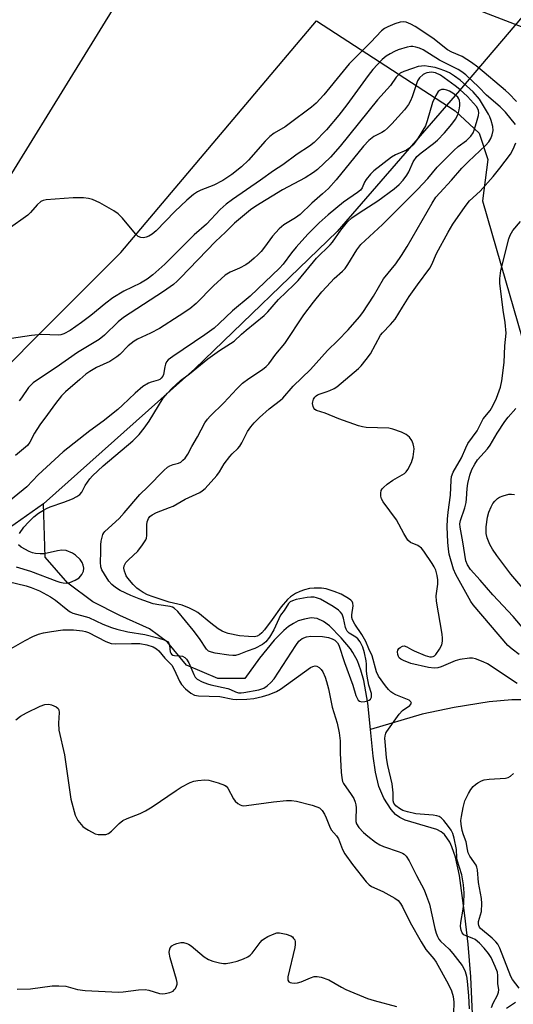
# Model space of a CAD drawing. Units: inches. Extents: x 1285765 to 1291765, y 541449 to 545450.
# Drawn here: x 1288837 to 1288981, y 542323 to 542611 of the extents above; entities that cross this region are included whole.
import ezdxf

# ---------------------------------------------------------------- set-up
doc = ezdxf.new("R2010")
doc.units = ezdxf.units.IN
doc.header["$MEASUREMENT"] = 0
for name, color, linetype in [('HYDRO-Hidden Single Line Stream', 5, 'Continuous'), ('HYDRO-Single Line Stream', 4, 'Continuous'), ('NTRL-Trees', 3, 'Continuous'), ('TRANS-Street Sidewalk', 7, 'Continuous'), ('Undefined', 1, 'Continuous')]:
    doc.layers.add(name, color=color, linetype=linetype)

msp = doc.modelspace()

# ---------------------------------------------------------------- linework, layer by layer
at = {"layer": 'HYDRO-Hidden Single Line Stream'}
msp.add_line((1289023.41, 542659.01), (1288965.04, 542590.15), dxfattribs=at)
at = {"layer": 'HYDRO-Single Line Stream'}
for points in [[(1288965.04, 542590.15), (1288929.24, 542549.04), (1288887.72, 542508.95), (1288843.5, 542469.55)], [(1288843.5, 542469.55), (1288831.95, 542461.34), (1288816.63, 542450.44), (1288795.03, 542431.76), (1288777.81, 542414.11), (1288750.73, 542378.69), (1288720.09, 542343.88), (1288684.4, 542302.51)], [(1288939.01, 542403.6), (1288938.2, 542411.34), (1288937.04, 542417.9), (1288936.22, 542420.9), (1288935.18, 542423.64), (1288933.89, 542426.06), (1288933.14, 542427.14), (1288930.46, 542430.43), (1288927.06, 542433.85), (1288925.25, 542435.19), (1288923.44, 542436.05), (1288921.71, 542436.27), (1288919.76, 542435.88), (1288917.93, 542435.3), (1288916.51, 542434.6), (1288915.1, 542433.67), (1288913.69, 542432.52), (1288910.85, 542429.69), (1288906.6, 542424.44), (1288902.35, 542418.55), (1288894.47, 542418.5), (1288885.25, 542422.39), (1288879.74, 542429.1), (1288874.5, 542433.05), (1288865.79, 542436.92), (1288857.96, 542440.93), (1288850.68, 542446.31), (1288843.99, 542453.93), (1288843.5, 542469.55)], [(1289073.61, 542402.82), (1289061.86, 542405.41), (1289053.97, 542406.82), (1289048.24, 542407.46), (1289043.19, 542407.5), (1289039.11, 542406.94), (1289025.97, 542404.26), (1289021.71, 542403.79), (1289017.58, 542404.07), (1289012.98, 542404.98), (1289008.07, 542406.33), (1288993.16, 542410.92), (1288988.68, 542411.94), (1288985.97, 542412.3), (1288980.31, 542412.31), (1288973.68, 542411.67), (1288963.49, 542410.04), (1288954.11, 542408.06), (1288939.01, 542403.6)], [(1288968.92, 542318.33), (1288968.32, 542331.38), (1288967.58, 542340.93), (1288966.57, 542349.35), (1288965, 542361.04), (1288963.87, 542366.31), (1288962.81, 542369.4), (1288962.16, 542370.75), (1288960.61, 542372.92), (1288959.69, 542373.7), (1288958.38, 542374.38), (1288956.74, 542374.96), (1288949.15, 542377.16), (1288947.55, 542377.9), (1288946.3, 542378.81), (1288945.07, 542380.25), (1288942.9, 542383.56), (1288941.49, 542387), (1288940.51, 542391.17), (1288939.82, 542395.87), (1288939.01, 542403.6)]]:
    msp.add_lwpolyline(points, dxfattribs=at)
at = {"layer": 'NTRL-Trees'}
for points in [[(1288864.37, 542614.94), (1288820.95, 542544.6), (1288775.81, 542508.14), (1288754.72, 542485.81), (1288746.98, 542475.01), (1288661.23, 542355.36), (1288592.2, 542272.78)], [(1288561.05, 542194.55), (1288678.59, 542325.85), (1288695.95, 542336.27), (1288784.24, 542452.63), (1288793.74, 542465.14), (1288808.8, 542485.57), (1288866.09, 542542.86), (1288923.25, 542610.5), (1288963.75, 542584.25), (1288970.75, 542577.69), (1288973.25, 542570.06), (1288971.75, 542557.94), (1288978.46, 542534.72), (1288998.63, 542465)]]:
    msp.add_lwpolyline(points, dxfattribs=at)
at = {"layer": 'TRANS-Street Sidewalk'}
msp.add_lwpolyline([(1289071.07, 542574.9), (1288957.83, 542618.56)], dxfattribs=at)
at = {"layer": 'Undefined'}
for points, elevation in [([(1288981.62, 542586.95), (1288979.39, 542589.3), (1288978.4, 542590.22), (1288970.34, 542597), (1288968.47, 542598.37), (1288965.75, 542600.09), (1288962.77, 542601.35), (1288961.55, 542602.02), (1288957.26, 542605.48), (1288952.09, 542608.89), (1288950.78, 542609.56), (1288949.43, 542610.1), (1288948.68, 542610.23), (1288947.7, 542610.15), (1288946.17, 542609.65), (1288944.1, 542608.79), (1288943.1, 542608.29), (1288942.19, 542607.62), (1288939.08, 542604.29), (1288932.84, 542597.92), (1288931.01, 542595.81), (1288925.44, 542588.96), (1288923.15, 542586.44), (1288921.82, 542585.33), (1288915.27, 542580.43), (1288914.07, 542579.62), (1288910.89, 542577.73), (1288909.61, 542576.77), (1288908.22, 542575.4), (1288903.41, 542569.82), (1288901.39, 542567.86), (1288898.51, 542565.64), (1288895.9, 542563.9), (1288893.28, 542562.52), (1288889.44, 542561.06), (1288888.53, 542560.57), (1288887.37, 542559.77), (1288885.37, 542558.15), (1288881.91, 542554.85), (1288876.39, 542549.18), (1288875.29, 542548.26), (1288874.31, 542547.67), (1288873.54, 542547.33), (1288872.75, 542547.16), (1288871.94, 542547.24), (1288871.21, 542547.57), (1288870.4, 542548.35), (1288866.56, 542552.94), (1288865.32, 542554.21), (1288864.1, 542555.02), (1288859.95, 542557.34), (1288857.83, 542558.38), (1288856.69, 542558.64), (1288855.23, 542558.83), (1288852.25, 542558.84), (1288844.33, 542558.22), (1288843.48, 542558.07), (1288842.73, 542557.75), (1288841.67, 542556.79), (1288839.78, 542554.59), (1288838.97, 542553.78), (1288833.23, 542549.74)], 438), ([(1288981.34, 542580.24), (1288978.43, 542583.82), (1288976.93, 542585.37), (1288972.92, 542588.86), (1288970.64, 542591.18), (1288966.82, 542594.71), (1288965.71, 542595.63), (1288964.64, 542596.31), (1288959.19, 542599.07), (1288954.39, 542602.07), (1288953.32, 542602.53), (1288952.22, 542602.87), (1288951.39, 542603.02), (1288950.82, 542603.02), (1288949.69, 542602.79), (1288947.14, 542602.01), (1288946.03, 542601.59), (1288944.77, 542600.93), (1288943.57, 542600.16), (1288942.44, 542599.23), (1288939.68, 542596.34), (1288938.32, 542594.6), (1288932.08, 542586), (1288929.79, 542583.01), (1288926.22, 542578.65), (1288922.55, 542574.96), (1288921.2, 542573.9), (1288917.57, 542571.59), (1288913.39, 542568.5), (1288910.66, 542566.7), (1288906.88, 542563.98), (1288898.73, 542558.35), (1288896.89, 542556.98), (1288895.17, 542555.43), (1288891.15, 542551.13), (1288887.57, 542548.04), (1288884.55, 542544.99), (1288878.92, 542539.52), (1288875.42, 542536.35), (1288873.82, 542535.13), (1288871.9, 542533.96), (1288867.03, 542531.55), (1288863.83, 542529.67), (1288861.73, 542528.1), (1288857.33, 542524.49), (1288854.67, 542522.42), (1288851.31, 542520.14), (1288849.49, 542519.15), (1288848.58, 542518.86), (1288847.78, 542518.76), (1288842.91, 542518.92), (1288840.06, 542518.69), (1288825.08, 542516.46)], 436), ([(1288974.32, 542322.45), (1288974.8, 542323.73), (1288976.08, 542326.03), (1288976.44, 542326.96), (1288976.45, 542327.65), (1288976.2, 542329.44), (1288976.2, 542331.77), (1288976.07, 542332.82), (1288975.47, 542334.44), (1288974.23, 542337.07), (1288973.47, 542338.27), (1288972.21, 542339.8), (1288970.85, 542341.22), (1288969.6, 542342.27), (1288968.75, 542342.73), (1288966.94, 542343.36), (1288966.28, 542343.72), (1288965.81, 542344.23), (1288965.47, 542345), (1288965.31, 542346.14), (1288965.35, 542347.26), (1288966.11, 542351.21), (1288966.31, 542352.84), (1288966.33, 542355.93), (1288966.21, 542358.31), (1288965.66, 542361.17), (1288964.32, 542365.45), (1288964.19, 542366.28), (1288964.09, 542368.54), (1288963.44, 542371.9), (1288963.03, 542373.25), (1288962.53, 542374.2), (1288961.75, 542375.33), (1288960.39, 542377.05), (1288959.64, 542377.84), (1288959.08, 542378.21), (1288958.4, 542378.45), (1288957.34, 542378.62), (1288952.24, 542379), (1288949.86, 542379.55), (1288948.46, 542380.02), (1288947.46, 542380.52), (1288946.43, 542381.32), (1288945.86, 542382.11), (1288945.68, 542382.84), (1288945.63, 542385.17), (1288945.33, 542387.74), (1288944.05, 542393.09), (1288943.68, 542395.31), (1288943.27, 542400.16), (1288943.24, 542401.01), (1288943.32, 542401.81), (1288943.53, 542402.51), (1288943.79, 542402.99), (1288947.38, 542408.13), (1288948.41, 542409.17), (1288950.53, 542410.64), (1288950.84, 542410.98), (1288950.96, 542411.34), (1288950.81, 542411.7), (1288950.27, 542412.15), (1288946.37, 542413.79), (1288945.59, 542414.2), (1288944.98, 542414.63), (1288944.25, 542415.34), (1288943.39, 542416.35), (1288941.37, 542419.15), (1288940.79, 542420.46), (1288939.51, 542425.09), (1288938.52, 542427.17), (1288937.66, 542429.32), (1288936.52, 542431.4), (1288934.45, 542434.35), (1288933.76, 542435.63), (1288933.58, 542436.33), (1288933.56, 542437.09), (1288933.94, 542439.72), (1288933.82, 542440.53), (1288933.62, 542441.01), (1288933.29, 542441.4), (1288932.64, 542441.88), (1288930.43, 542443.12), (1288928.44, 542443.94), (1288926.1, 542444.65), (1288924.67, 542444.88), (1288922.62, 542444.91), (1288921.17, 542444.76), (1288919.75, 542444.39), (1288918.36, 542443.91), (1288917.11, 542443.31), (1288915.67, 542442.35), (1288914.81, 542441.59), (1288912.93, 542439.43), (1288910.32, 542435.72), (1288908.04, 542432.76), (1288907.31, 542431.88), (1288906.63, 542431.22), (1288905.94, 542430.85), (1288905.12, 542430.69), (1288903.39, 542430.73), (1288900.73, 542430.95), (1288897.42, 542431.63), (1288896.38, 542431.99), (1288895.66, 542432.35), (1288894.57, 542433.06), (1288892.39, 542434.7), (1288888.56, 542437.77), (1288887.7, 542438.31), (1288886.19, 542439.06), (1288883.99, 542439.88), (1288880.23, 542440.81), (1288875.53, 542442.33), (1288873.89, 542442.93), (1288872.62, 542443.59), (1288871.45, 542444.35), (1288870.79, 542444.89), (1288869.76, 542445.96), (1288868.21, 542447.77), (1288867.71, 542448.5), (1288867.46, 542449.03), (1288867.18, 542449.85), (1288867.03, 542450.69), (1288867.12, 542451.45), (1288867.6, 542452.36), (1288868.36, 542453.18), (1288871.05, 542455.73), (1288872.47, 542457.56), (1288873.4, 542458.99), (1288873.61, 542459.5), (1288873.76, 542460.29), (1288873.72, 542463.41), (1288873.79, 542464.26), (1288874.15, 542465.18), (1288874.61, 542465.78), (1288875.24, 542466.29), (1288876.53, 542466.98), (1288880.34, 542468.39), (1288881.4, 542468.85), (1288884.9, 542470.89), (1288889.19, 542472.83), (1288889.9, 542473.27), (1288890.72, 542473.96), (1288894.16, 542477.78), (1288894.94, 542478.88), (1288896.34, 542481.19), (1288897.9, 542483.29), (1288898.66, 542484.13), (1288900.31, 542485.67), (1288900.85, 542486.31), (1288901.44, 542487.27), (1288903.13, 542490.6), (1288904.11, 542492.03), (1288905.01, 542493.15), (1288906.59, 542494.72), (1288909.47, 542497.26), (1288912.71, 542499.74), (1288913.46, 542500.4), (1288916.4, 542503.86), (1288921.51, 542508.73), (1288926.47, 542514.32), (1288929.49, 542517.23), (1288932.48, 542520.29), (1288935.78, 542524.07), (1288936.77, 542525.33), (1288939.86, 542530.18), (1288942.85, 542535.18), (1288946.44, 542539.62), (1288948.1, 542541.98), (1288949.76, 542544.68), (1288957.03, 542557.32), (1288958.14, 542559.01), (1288959.26, 542560.35), (1288962.7, 542564), (1288965.67, 542567.48), (1288967.63, 542569.45), (1288972.61, 542574.13), (1288973.59, 542575.22), (1288974.2, 542576.17), (1288974.59, 542577.2), (1288974.81, 542578.55), (1288974.7, 542579.63), (1288974.27, 542581.44), (1288973.89, 542582.51), (1288973.51, 542583.31), (1288970.86, 542587.61), (1288968.98, 542589.79), (1288965.19, 542593.21), (1288963.55, 542594.38), (1288962.09, 542595.3), (1288960.75, 542595.92), (1288959.06, 542596.55), (1288957.93, 542596.88), (1288956, 542597.22), (1288954.89, 542597.34), (1288953.9, 542597.32), (1288952.95, 542597.15), (1288951.26, 542596.63), (1288948.76, 542595.73), (1288947.73, 542595.21), (1288947.06, 542594.7), (1288946.47, 542594.1), (1288944.83, 542591.62), (1288941.02, 542587.44), (1288930.21, 542573.92), (1288927.34, 542570.74), (1288923.51, 542567.13), (1288922.36, 542566.25), (1288919.93, 542564.71), (1288913.37, 542561.21), (1288905.58, 542556.45), (1288903.98, 542555.38), (1288899.31, 542551.43), (1288896.71, 542548.86), (1288893.77, 542546.14), (1288883.59, 542535.5), (1288882.56, 542534.48), (1288881.49, 542533.55), (1288878.54, 542531.5), (1288866.92, 542523.95), (1288865.34, 542522.63), (1288861.31, 542518.71), (1288859.75, 542517.47), (1288853.42, 542513.66), (1288847.25, 542509.33), (1288842.68, 542506.34), (1288840.49, 542504.79), (1288839.7, 542504.08), (1288839.17, 542503.48), (1288837.1, 542500.41), (1288836.4, 542499.53)], 434), ([(1288833.27, 542446.87), (1288838.43, 542445.59), (1288839.97, 542445.09), (1288842.34, 542444.09), (1288845.63, 542442.33), (1288847.07, 542441.37), (1288850.66, 542438.45), (1288851.35, 542437.99), (1288852.13, 542437.61), (1288856.73, 542436.31), (1288860.86, 542434.34), (1288863.35, 542433.4), (1288864.97, 542432.88), (1288868.17, 542432.1), (1288873.17, 542431.33), (1288876.9, 542430.38), (1288879.03, 542429.69), (1288879.71, 542429.32), (1288880.14, 542428.83), (1288880.34, 542428.11), (1288880.56, 542426.29), (1288880.72, 542425.86), (1288880.95, 542425.57), (1288881.29, 542425.36), (1288881.77, 542425.24), (1288883.36, 542425.14), (1288884.14, 542425), (1288884.78, 542424.67), (1288885.31, 542424.18), (1288885.93, 542423.11), (1288887.4, 542419.64), (1288887.85, 542418.93), (1288888.44, 542418.36), (1288889.9, 542417.52), (1288891.39, 542416.93), (1288892.38, 542416.64), (1288897.33, 542415.59), (1288898.14, 542415.3), (1288899.65, 542414.61), (1288900.5, 542414.36), (1288901.24, 542414.32), (1288902.07, 542414.4), (1288906.43, 542415.23), (1288907.84, 542415.69), (1288908.88, 542416.39), (1288909.93, 542417.37), (1288910.87, 542418.46), (1288917.19, 542428.19), (1288918.13, 542429.38), (1288919.11, 542430.18), (1288920.31, 542430.69), (1288921.6, 542430.89), (1288925, 542430.76), (1288926.71, 542430.45), (1288927.83, 542430.07), (1288928.59, 542429.67), (1288929.36, 542428.93), (1288929.8, 542428.22), (1288931.43, 542423.14), (1288933.85, 542416.56), (1288934.74, 542413.54), (1288935.18, 542412.54), (1288935.46, 542412.18), (1288935.81, 542411.9), (1288936.5, 542411.72), (1288937.32, 542411.78), (1288938.13, 542411.97), (1288938.62, 542412.17), (1288939, 542412.46), (1288939.28, 542413.09), (1288939.29, 542414.11), (1288938.58, 542416.57), (1288938.02, 542419.19), (1288937.82, 542420.65), (1288937.86, 542422.68), (1288937.8, 542423.65), (1288937.27, 542426.04), (1288936.75, 542427.65), (1288935.96, 542429.24), (1288935.34, 542430.05), (1288934.73, 542430.56), (1288932.78, 542431.79), (1288932.22, 542432.31), (1288931.88, 542432.9), (1288931.71, 542433.41), (1288931.16, 542436.16), (1288930.73, 542437.31), (1288930.28, 542437.91), (1288929.7, 542438.44), (1288928.11, 542439.56), (1288924.4, 542441.64), (1288923.3, 542442.09), (1288922.53, 542442.27), (1288921.63, 542442.28), (1288920.52, 542442.13), (1288917.31, 542441.53), (1288916.2, 542441.22), (1288915.55, 542440.85), (1288915.12, 542440.42), (1288913.8, 542438.38), (1288912.78, 542436.98), (1288912.24, 542435.97), (1288910.78, 542432.74), (1288909.49, 542430.56), (1288908.48, 542429.25), (1288907.48, 542428.43), (1288905.21, 542427.3), (1288902.98, 542426.5), (1288900.55, 542425.47), (1288899.6, 542425.23), (1288898.84, 542425.2), (1288897.69, 542425.32), (1288893.69, 542425.92), (1288892.57, 542426.16), (1288891.73, 542426.52), (1288891.12, 542427.07), (1288889.11, 542430.16), (1288887.22, 542432.67), (1288882.74, 542438.1), (1288881.72, 542439.04), (1288881.22, 542439.32), (1288880.53, 542439.55), (1288877.17, 542439.97), (1288875.57, 542440.31), (1288871.52, 542441.74), (1288869.06, 542442.75), (1288865.92, 542444.22), (1288864.53, 542445.07), (1288863.52, 542445.93), (1288862.64, 542446.97), (1288861.34, 542448.95), (1288860.6, 542450.23), (1288860.29, 542451.15), (1288860.17, 542452.52), (1288860.31, 542455.39), (1288860.29, 542457.52), (1288860.4, 542458.61), (1288860.89, 542460.51), (1288861.13, 542461), (1288861.46, 542461.44), (1288865.65, 542465.26), (1288867.14, 542466.88), (1288871.68, 542472.26), (1288874.03, 542474.48), (1288878.67, 542479.24), (1288879.71, 542480.17), (1288880.4, 542480.62), (1288881.42, 542481.02), (1288882.92, 542481.38), (1288883.62, 542481.69), (1288884.27, 542482.21), (1288884.87, 542482.83), (1288885.68, 542483.99), (1288886.82, 542486.24), (1288888.47, 542489.08), (1288890.68, 542493.11), (1288891.46, 542494.24), (1288892.24, 542495.13), (1288896.16, 542499.03), (1288899.95, 542503.06), (1288901.66, 542504.7), (1288903.46, 542506.09), (1288907.5, 542508.73), (1288908.52, 542509.56), (1288909.31, 542510.36), (1288911.38, 542513.25), (1288914, 542516.33), (1288919.54, 542524.64), (1288922.35, 542528.41), (1288924.78, 542531.36), (1288927.4, 542534.22), (1288928.45, 542535.28), (1288930.86, 542537.42), (1288931.63, 542538.2), (1288932.45, 542539.34), (1288935.06, 542543.67), (1288936.24, 542545.22), (1288937.48, 542546.43), (1288942.57, 542551.07), (1288952.73, 542561.28), (1288955.74, 542564.45), (1288958.52, 542567.77), (1288963.31, 542572.71), (1288964.64, 542573.86), (1288967.05, 542575.63), (1288968.29, 542576.89), (1288968.98, 542577.83), (1288969.33, 542578.61), (1288970.01, 542580.88), (1288970.52, 542582.9), (1288970.62, 542583.69), (1288970.57, 542584.35), (1288970.41, 542584.84), (1288969.99, 542585.55), (1288967.38, 542588.39), (1288965.11, 542590.51), (1288963.75, 542591.58), (1288959.46, 542594.68), (1288958.03, 542595.33), (1288956.79, 542595.51), (1288955.47, 542595.33), (1288954.96, 542595.16), (1288954.41, 542594.85), (1288953.37, 542593.88), (1288952.78, 542592.97), (1288951.19, 542588.3), (1288950.68, 542587.13), (1288950.11, 542586.14), (1288948.93, 542584.56), (1288945.23, 542580.46), (1288943.97, 542579.2), (1288943.07, 542578.44), (1288942.33, 542577.95), (1288939.98, 542576.71), (1288938.54, 542575.59), (1288937.02, 542573.9), (1288928.95, 542564.11), (1288926.72, 542561.61), (1288925.01, 542560), (1288921.92, 542557.3), (1288918.47, 542553.99), (1288917.16, 542553.05), (1288913.75, 542550.96), (1288912.39, 542549.84), (1288910.36, 542547.69), (1288908.08, 542544.48), (1288907.05, 542543.18), (1288906.13, 542542.16), (1288905.08, 542541.19), (1288903.56, 542539.92), (1288902.58, 542539.28), (1288900.73, 542538.31), (1288898.05, 542537.14), (1288896.62, 542536.26), (1288893.22, 542533.18), (1288888.16, 542527.95), (1288886.29, 542526.43), (1288883.2, 542524.37), (1288877.45, 542520.74), (1288874.8, 542519.38), (1288871.03, 542517.6), (1288870.01, 542517.03), (1288868.27, 542515.64), (1288865.83, 542513.13), (1288864.96, 542512.4), (1288862.86, 542511.08), (1288858.99, 542509.32), (1288857.06, 542508.15), (1288855.91, 542507.32), (1288854.11, 542505.85), (1288849.99, 542502.23), (1288848.8, 542501), (1288847, 542498.81), (1288844.71, 542495.58), (1288842.42, 542492.54), (1288840.91, 542490.11), (1288839.59, 542487.48), (1288838.82, 542486.49), (1288835.39, 542483.66)], 432), ([(1288836.52, 542460.8), (1288837.81, 542462.66), (1288839.15, 542464.13), (1288840.76, 542465.73), (1288842.11, 542466.79), (1288843.5, 542467.67), (1288844.44, 542468.19), (1288845.45, 542468.63), (1288849.5, 542470.01), (1288851.99, 542470.99), (1288853.26, 542471.63), (1288854.11, 542472.25), (1288854.71, 542472.96), (1288855.71, 542474.84), (1288856.35, 542475.84), (1288857.05, 542476.8), (1288857.81, 542477.67), (1288861, 542480.59), (1288869.62, 542487.91), (1288870.7, 542488.93), (1288871.48, 542489.79), (1288872.96, 542491.58), (1288874.41, 542493.62), (1288878.51, 542500.31), (1288879.73, 542501.81), (1288881.02, 542503.17), (1288883.53, 542505.48), (1288886.19, 542507.5), (1288891.53, 542511.86), (1288894.94, 542514.25), (1288899.24, 542516.96), (1288901.35, 542519.02), (1288902.67, 542520.19), (1288908.01, 542524.52), (1288909.05, 542525.58), (1288912.12, 542529.14), (1288916.6, 542533.4), (1288917.9, 542534.73), (1288923.22, 542541.22), (1288927.26, 542545.1), (1288927.95, 542545.95), (1288930.31, 542549.41), (1288932.28, 542551.85), (1288933.6, 542552.96), (1288935.68, 542554.49), (1288941.21, 542557.98), (1288945.94, 542561.48), (1288947.4, 542562.75), (1288948.58, 542564.04), (1288949.62, 542565.45), (1288950.17, 542566.45), (1288951.51, 542569.36), (1288952.57, 542570.88), (1288953.79, 542572.02), (1288957.42, 542574.68), (1288958.63, 542575.71), (1288960.61, 542577.85), (1288962.74, 542580.37), (1288963.81, 542581.79), (1288964.25, 542582.54), (1288964.59, 542583.36), (1288964.91, 542584.52), (1288965.11, 542585.7), (1288965.12, 542586.49), (1288965.01, 542587.26), (1288964.82, 542587.75), (1288964.5, 542588.23), (1288963.97, 542588.77), (1288963.05, 542589.45), (1288962.05, 542590.01), (1288961.29, 542590.29), (1288960.52, 542590.46), (1288959.78, 542590.46), (1288959.37, 542590.31), (1288958.82, 542589.91), (1288958.08, 542588.77), (1288957.16, 542586.71), (1288955.6, 542581.28), (1288955.05, 542579.82), (1288954.35, 542578.57), (1288952.66, 542575.9), (1288951.48, 542574.33), (1288950.48, 542573.4), (1288949.58, 542572.77), (1288946.36, 542571.39), (1288945.14, 542570.7), (1288939.97, 542566.77), (1288938.98, 542565.77), (1288937.75, 542564.24), (1288937.26, 542563.41), (1288936.54, 542561.78), (1288936.09, 542561.13), (1288935.23, 542560.4), (1288931.14, 542557.57), (1288926.69, 542553.89), (1288924.03, 542551.58), (1288920.69, 542548.2), (1288917.34, 542544.46), (1288915.93, 542542.74), (1288913.51, 542539.5), (1288912.48, 542538.29), (1288903.92, 542530.13), (1288898.75, 542525.86), (1288894.86, 542522.15), (1288893.35, 542520.84), (1288890.69, 542518.88), (1288881.33, 542512.56), (1288879.97, 542511.53), (1288879.47, 542510.95), (1288879.14, 542510.26), (1288878.94, 542509.51), (1288878.59, 542507.22), (1288878.38, 542506.75), (1288877.89, 542506.16), (1288877.49, 542505.85), (1288877.02, 542505.63), (1288874.94, 542505), (1288874.18, 542504.71), (1288872.54, 542503.74), (1288870.34, 542501.83), (1288866.65, 542498.27), (1288865.22, 542497.01), (1288860.95, 542493.65), (1288857.08, 542490.8), (1288849.27, 542484.71), (1288841.95, 542478), (1288838.65, 542474.49), (1288832.38, 542469.29)], 430), ([(1288981.82, 542417.09), (1288973.21, 542422.76), (1288971.88, 542423.42), (1288969.64, 542424.25), (1288968.78, 542424.44), (1288967.94, 542424.45), (1288965.13, 542424.08), (1288963.75, 542423.65), (1288959.68, 542421.89), (1288958.65, 542421.63), (1288957.64, 542421.54), (1288955.94, 542421.77), (1288950.84, 542422.87), (1288948.61, 542423.74), (1288947.85, 542424.17), (1288947.44, 542424.53), (1288947.15, 542424.95), (1288946.98, 542425.47), (1288946.94, 542426.3), (1288947.04, 542426.83), (1288947.28, 542427.26), (1288947.66, 542427.6), (1288948.34, 542427.95), (1288948.83, 542428.02), (1288949.67, 542427.74), (1288950.96, 542426.93), (1288951.73, 542426.54), (1288954.98, 542425.22), (1288956.33, 542424.83), (1288956.83, 542424.81), (1288957.28, 542424.9), (1288957.7, 542425.13), (1288958.07, 542425.5), (1288959.2, 542427.12), (1288959.86, 542428.37), (1288960.07, 542429.45), (1288960.08, 542430.3), (1288959.95, 542431.48), (1288958.27, 542441.05), (1288958.22, 542442.65), (1288958.68, 542446.1), (1288958.72, 542447.27), (1288958.53, 542448.63), (1288958.05, 542450.16), (1288957.6, 542451.12), (1288957.02, 542452.09), (1288954.6, 542455.68), (1288953.9, 542456.58), (1288952.87, 542457.36), (1288950.72, 542458.17), (1288949.96, 542458.92), (1288948.72, 542460.85), (1288946.57, 542464.88), (1288942.71, 542470.07), (1288942.22, 542471), (1288942, 542471.76), (1288941.99, 542472.6), (1288942.15, 542473.4), (1288942.4, 542473.87), (1288942.77, 542474.28), (1288943.88, 542475.21), (1288945.55, 542476.43), (1288948.95, 542478.41), (1288949.48, 542478.88), (1288949.97, 542479.52), (1288950.98, 542481.61), (1288951.51, 542483.27), (1288951.75, 542485.57), (1288951.72, 542486.14), (1288951.51, 542486.98), (1288951.06, 542488.04), (1288950.44, 542488.97), (1288949.4, 542489.78), (1288948.06, 542490.4), (1288945.55, 542491.32), (1288944.42, 542491.58), (1288937.76, 542491.8), (1288936.65, 542491.94), (1288935.53, 542492.24), (1288929.73, 542494.33), (1288925.79, 542495.97), (1288923.21, 542496.76), (1288922.79, 542497.04), (1288922.49, 542497.46), (1288922.29, 542497.95), (1288922.13, 542498.76), (1288922.14, 542499.3), (1288922.38, 542500.02), (1288922.78, 542500.67), (1288923.14, 542501.03), (1288923.57, 542501.33), (1288924.3, 542501.66), (1288926.12, 542502.17), (1288927.17, 542502.58), (1288928.44, 542503.2), (1288929.17, 542503.66), (1288935.53, 542508.99), (1288936.33, 542509.84), (1288937.79, 542511.63), (1288938.98, 542513.27), (1288941.95, 542518.78), (1288942.5, 542519.47), (1288944.85, 542521.84), (1288946.19, 542523.42), (1288948.32, 542526.96), (1288950.33, 542530.02), (1288952.73, 542533.46), (1288956.31, 542538.3), (1288956.91, 542539.42), (1288958.31, 542542.64), (1288961.68, 542548.86), (1288963.11, 542551.18), (1288966.66, 542556.36), (1288967.91, 542557.94), (1288971.02, 542560.79), (1288974.88, 542565.12), (1288976.79, 542567.48), (1288979.88, 542571.6), (1288980.71, 542573.1), (1288981.5, 542574.94)], 436), ([(1288982.45, 542425.52), (1288980.41, 542427.05), (1288979.16, 542428.19), (1288969.03, 542440), (1288968.36, 542441.01), (1288963.89, 542448.85), (1288963.28, 542450.39), (1288962.03, 542454.81), (1288961.75, 542456.29), (1288961.6, 542458.32), (1288961.44, 542462.81), (1288961.47, 542465.05), (1288961.67, 542467.07), (1288962.36, 542472), (1288962.55, 542476.39), (1288962.67, 542477.5), (1288963.13, 542478.74), (1288965.57, 542482.91), (1288966.82, 542485.88), (1288967.45, 542487.15), (1288970.21, 542490.84), (1288971.89, 542494.31), (1288973.93, 542496.75), (1288974.77, 542498.09), (1288975.81, 542500.34), (1288976.95, 542503.57), (1288977.33, 542505.42), (1288978.06, 542510.74), (1288978.28, 542515.68), (1288978.59, 542519.34), (1288978.39, 542522.43), (1288977.78, 542526.08), (1288976.78, 542533.89), (1288976.77, 542535.32), (1288977.03, 542537.59), (1288979.43, 542546.87), (1288979.77, 542547.91), (1288980.6, 542549.35), (1288982.8, 542551.98)], 438), ([(1288983.88, 542432.78), (1288980.65, 542436.66), (1288974.75, 542442.93), (1288971.03, 542447.24), (1288968.21, 542450.31), (1288967.33, 542451.67), (1288966.89, 542452.87), (1288966.01, 542458.43), (1288965.16, 542462.67), (1288965.14, 542463.66), (1288965.3, 542464.64), (1288966.54, 542468.36), (1288966.91, 542469.9), (1288967.04, 542471), (1288967.2, 542473.94), (1288967.41, 542475.41), (1288968.04, 542477.92), (1288968.65, 542479.54), (1288969.46, 542481.05), (1288970.26, 542482.32), (1288973.16, 542485.59), (1288973.96, 542486.64), (1288976.02, 542490.18), (1288978.25, 542493.52), (1288979.25, 542494.8), (1288981.49, 542497.38)], 440), ([(1288985.39, 542442.73), (1288979.98, 542448.97), (1288975.94, 542454.4), (1288974.65, 542456.28), (1288973.91, 542457.67), (1288973.11, 542459.6), (1288972.84, 542460.86), (1288972.82, 542462.79), (1288973.17, 542465.58), (1288973.56, 542467.11), (1288974.21, 542468.67), (1288974.79, 542469.65), (1288975.29, 542470.27), (1288976.06, 542471.02), (1288976.7, 542471.48), (1288977.73, 542471.89), (1288979.39, 542472.28), (1288980.22, 542472.34), (1288981.05, 542472.22)], 442), ([(1288835.6, 542451.13), (1288839.7, 542449.83), (1288847.46, 542446.88), (1288848.27, 542446.63), (1288849.32, 542446.42), (1288850.38, 542446.37), (1288851.18, 542446.52), (1288852.77, 542447.19), (1288853.97, 542447.95), (1288854.7, 542448.85), (1288855.2, 542449.89), (1288855.3, 542450.73), (1288855.17, 542451.58), (1288854.87, 542452.4), (1288854.2, 542453.3), (1288852.93, 542454.48), (1288851.98, 542455.08), (1288850.18, 542455.84), (1288848.9, 542455.99), (1288847.64, 542455.82), (1288843.73, 542454.92), (1288842.6, 542454.86), (1288841.18, 542454.98), (1288840.37, 542455.18), (1288839.38, 542455.59), (1288837.03, 542456.89), (1288836.2, 542457.49)], 430), ([(1288832.01, 542426.15), (1288838.15, 542429.63), (1288840.42, 542430.82), (1288842.09, 542431.41), (1288843.52, 542431.8), (1288845.88, 542432.27), (1288849.21, 542432.72), (1288852.28, 542432.72), (1288854.91, 542432.47), (1288855.77, 542432.28), (1288856.67, 542431.94), (1288861.74, 542429.35), (1288862.53, 542429.01), (1288863.32, 542428.77), (1288864.66, 542428.61), (1288869.24, 542428.75), (1288871.62, 542428.69), (1288873.68, 542428.33), (1288875.57, 542427.74), (1288876.54, 542427.14), (1288877.18, 542426.59), (1288878.94, 542424.46), (1288880.99, 542422.38), (1288881.74, 542421.14), (1288883.27, 542417.73), (1288883.81, 542416.77), (1288885, 542415.5), (1288886.58, 542414.19), (1288887.67, 542413.67), (1288888.78, 542413.42), (1288895.03, 542413.29), (1288898.85, 542412.52), (1288900.01, 542412.38), (1288902.95, 542412.46), (1288904.98, 542412.65), (1288907.5, 542413.22), (1288909.43, 542413.8), (1288911.53, 542414.72), (1288912.75, 542415.42), (1288921.52, 542421.76), (1288922.21, 542422.05), (1288922.91, 542422.18), (1288923.39, 542422.11), (1288924.08, 542421.73), (1288924.64, 542421.15), (1288925.06, 542420.44), (1288925.75, 542418.9), (1288926.19, 542417.65), (1288926.75, 542415.5), (1288927.86, 542410.17), (1288929.33, 542405.49), (1288929.85, 542402.6), (1288930.13, 542400.34), (1288930.19, 542396.72), (1288930.42, 542391.2), (1288930.61, 542389.51), (1288930.88, 542388.45), (1288931.15, 542387.83), (1288933.37, 542384.65), (1288934.11, 542383.43), (1288934.58, 542382.41), (1288934.78, 542381.61), (1288934.88, 542380.79), (1288934.69, 542377.3), (1288934.74, 542376.77), (1288934.94, 542376.08), (1288935.63, 542375), (1288936.93, 542373.56), (1288938.22, 542372.44), (1288940.52, 542370.76), (1288941.7, 542369.98), (1288942.79, 542369.47), (1288947.36, 542367.94), (1288948.39, 542367.51), (1288948.84, 542367.22), (1288949.41, 542366.66), (1288950.33, 542365.32), (1288952.44, 542360.96), (1288954.65, 542356.85), (1288955.4, 542355.01), (1288956.21, 542352.58), (1288957.79, 542345.55), (1288958.17, 542344.17), (1288958.58, 542343.14), (1288958.99, 542342.45), (1288959.45, 542341.87), (1288961.98, 542339.48), (1288963.07, 542338.23), (1288965.76, 542334.68), (1288966.37, 542333.69), (1288966.69, 542332.94), (1288967.07, 542331.62), (1288967.28, 542330.18), (1288967.67, 542325.84), (1288967.87, 542322.1)], 434), ([(1288835.49, 542406.46), (1288836.84, 542407.48), (1288838.57, 542408.5), (1288842.56, 542410.44), (1288843.94, 542410.9), (1288845.09, 542411.03), (1288845.91, 542410.84), (1288847.19, 542410.23), (1288847.8, 542409.74), (1288848.03, 542409.32), (1288848.1, 542408.58), (1288847.88, 542405.47), (1288848, 542403.39), (1288849.67, 542396.24), (1288851.5, 542383.29), (1288852.83, 542378.57), (1288853.17, 542377.79), (1288853.61, 542377.07), (1288855.07, 542375.33), (1288855.72, 542374.8), (1288856.67, 542374.2), (1288858.66, 542373.19), (1288859.48, 542372.99), (1288860.93, 542372.93), (1288861.77, 542373.01), (1288862.53, 542373.28), (1288863.39, 542373.95), (1288865.61, 542376.17), (1288866.72, 542377.01), (1288867.96, 542377.64), (1288871.72, 542379.12), (1288873.29, 542379.86), (1288875.26, 542381.04), (1288882.27, 542385.83), (1288883.77, 542386.78), (1288886.36, 542388.16), (1288887.42, 542388.52), (1288888.56, 542388.73), (1288890.62, 542388.88), (1288891.77, 542388.8), (1288894.54, 542388.06), (1288896.38, 542387.38), (1288896.83, 542387.08), (1288897.37, 542386.46), (1288899.04, 542383.39), (1288899.51, 542382.67), (1288900.28, 542381.97), (1288900.95, 542381.59), (1288901.42, 542381.44), (1288901.98, 542381.38), (1288902.84, 542381.42), (1288910.73, 542382.54), (1288914.54, 542382.88), (1288916, 542382.93), (1288917.43, 542382.71), (1288921.97, 542381.5), (1288923.36, 542381.08), (1288924.12, 542380.71), (1288924.87, 542380.01), (1288925.63, 542378.94), (1288926.1, 542377.87), (1288927.02, 542375.37), (1288927.55, 542374.34), (1288929.09, 542372.6), (1288929.68, 542371.74), (1288930.82, 542368.63), (1288931.49, 542367.36), (1288933.75, 542364.19), (1288937.76, 542359.1), (1288938.61, 542358.31), (1288939.32, 542357.83), (1288942.6, 542356.28), (1288946.14, 542354.35), (1288947.06, 542353.67), (1288947.82, 542352.8), (1288948.4, 542351.85), (1288950.63, 542347.26), (1288953.78, 542341.59), (1288955.2, 542339.37), (1288957.55, 542336.64), (1288958.2, 542335.73), (1288961.72, 542329.4), (1288962.66, 542327.31), (1288963.17, 542325.68), (1288963.39, 542323.99), (1288963.28, 542320.68)], 436), ([(1288982.39, 542328.1), (1288980.52, 542330.62), (1288979.97, 542331.51), (1288976.77, 542339.74), (1288976.16, 542340.97), (1288975.61, 542341.64), (1288974.55, 542342.66), (1288971.13, 542345.55), (1288970.82, 542345.93), (1288970.62, 542346.36), (1288970.54, 542346.84), (1288970.58, 542347.59), (1288971.46, 542350.53), (1288971.57, 542352.83), (1288971.47, 542354.24), (1288970.53, 542359), (1288970.31, 542362.65), (1288970.08, 542363.46), (1288969.83, 542363.97), (1288968.05, 542366.6), (1288967.58, 542367.59), (1288967.3, 542368.6), (1288966.97, 542370.8), (1288966.17, 542372.85), (1288965.79, 542374.16), (1288965.45, 542375.99), (1288965.41, 542377.03), (1288965.56, 542378.2), (1288966.07, 542380.84), (1288966.61, 542382.84), (1288967.6, 542384.96), (1288968.35, 542386.14), (1288969.03, 542387.02), (1288969.67, 542387.58), (1288970.4, 542388.05), (1288971.43, 542388.6), (1288972.24, 542388.92), (1288973.68, 542389.13), (1288978.41, 542389.4), (1288979.23, 542389.61), (1288979.94, 542390.02), (1288980.78, 542390.8)], 436), ([(1288835.86, 542327.77), (1288839.74, 542327.91), (1288846.05, 542328.74), (1288848.02, 542328.81), (1288850.03, 542328.64), (1288853.51, 542327.71), (1288855.75, 542327.41), (1288865.41, 542326.91), (1288866.83, 542327.03), (1288871.3, 542327.66), (1288873.18, 542327.75), (1288874.26, 542327.56), (1288877.43, 542326.59), (1288878.22, 542326.49), (1288879.04, 542326.55), (1288880.4, 542326.8), (1288881.36, 542327.21), (1288881.74, 542327.57), (1288882.06, 542328), (1288882.41, 542328.72), (1288882.54, 542329.23), (1288882.54, 542329.78), (1288882.38, 542330.63), (1288880.55, 542336.92), (1288880.25, 542338.51), (1288880.31, 542339.23), (1288880.55, 542339.86), (1288881.04, 542340.43), (1288881.73, 542340.88), (1288882.52, 542341.19), (1288883.64, 542341.4), (1288884.45, 542341.4), (1288885.42, 542341.18), (1288885.9, 542340.95), (1288886.62, 542340.47), (1288890.5, 542337.27), (1288891.69, 542336.45), (1288893.02, 542335.96), (1288894.97, 542335.46), (1288896.09, 542335.29), (1288896.84, 542335.32), (1288898.44, 542335.59), (1288900.05, 542336), (1288901.93, 542336.66), (1288903.21, 542337.24), (1288903.89, 542337.73), (1288904.48, 542338.34), (1288906.77, 542341.43), (1288907.34, 542342.08), (1288907.78, 542342.44), (1288909.01, 542343.15), (1288910.85, 542343.99), (1288911.65, 542344.24), (1288912.47, 542344.28), (1288914.44, 542343.86), (1288915.77, 542343.37), (1288916.22, 542343.05), (1288916.58, 542342.64), (1288916.88, 542342.18), (1288917.06, 542341.67), (1288917.07, 542340.85), (1288916.93, 542340), (1288914.93, 542331.41), (1288914.9, 542330.4), (1288915.21, 542329.93), (1288915.61, 542329.74), (1288916.08, 542329.64), (1288916.9, 542329.59), (1288917.74, 542329.65), (1288918.8, 542329.92), (1288921.53, 542331.15), (1288922.62, 542331.53), (1288923.46, 542331.55), (1288924.6, 542331.3), (1288926.84, 542330.5), (1288930.56, 542328.37), (1288931.86, 542327.72), (1288938.19, 542325.11), (1288940.14, 542324.47), (1288946.62, 542322.77)], 438), ([(1288978.72, 542322.26), (1288981.39, 542324.06)], 436)]:
    msp.add_lwpolyline(points, dxfattribs=dict(at, elevation=elevation))

doc.saveas('drawing.dxf')
